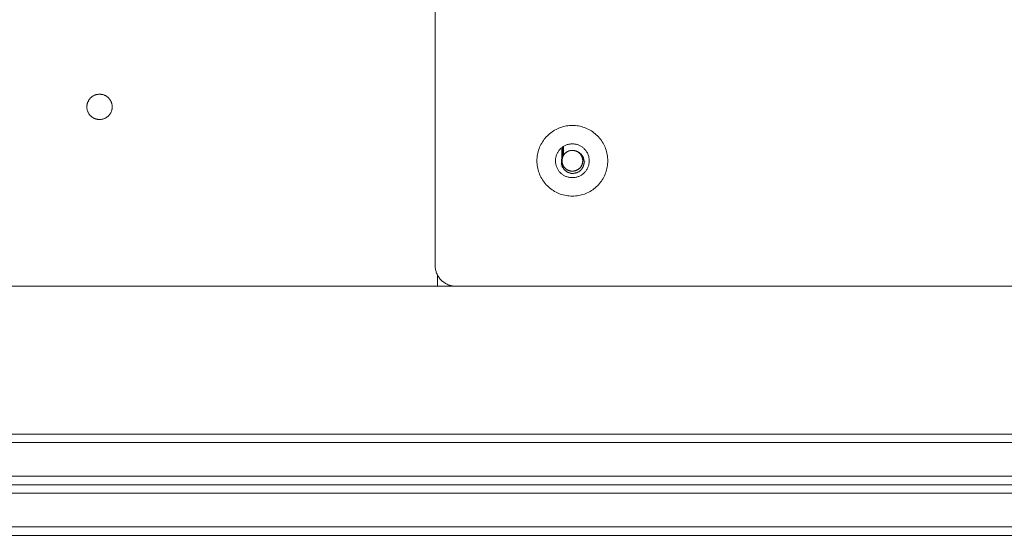
# Model space of a CAD drawing. Units: millimetres. Extents: x -2960 to 3040, y -1523 to 1480.
# Drawn here: x -525 to -292, y -523 to -400 of the extents above; entities that cross this region are included whole.
import ezdxf

# ---------------------------------------------------------------- set-up
doc = ezdxf.new("R2010")
doc.units = ezdxf.units.MM
for name, color, linetype, lineweight in [('2. COMPACT LAMINATE -CENTRE SEAT', 7, 'Continuous', 5), ('2. COMPACT LAMINATE -FRONT 1', 7, 'Continuous', 5), ('2. COMPACT LAMINATE -FRONT 2', 7, 'Continuous', 5), ('2. COMPACT LAMINATE -FRONT 4', 7, 'Continuous', 5), ('3. FRAME', 7, 'Continuous', 5), ('Working-None', 7, 'Continuous', 5)]:
    doc.layers.add(name, color=color, linetype=linetype, lineweight=lineweight)

# ---------------------------------------------------------------- blocks, each defined once
blk = doc.blocks.new('Group')
at = {"layer": '2. COMPACT LAMINATE -CENTRE SEAT', "color": 7, "linetype": 'Continuous', "lineweight": 5, "transparency": 33554687, "flags": 128}
for points in [[(-461.91, -442.5), (-462.13, -442.5), (-462.34, -442.48), (-462.56, -442.46), (-462.78, -442.42), (-462.99, -442.38), (-463.2, -442.33), (-463.41, -442.27), (-463.62, -442.2), (-463.82, -442.12), (-464.02, -442.03), (-464.22, -441.94), (-464.41, -441.83), (-464.59, -441.72), (-464.78, -441.6), (-464.95, -441.47), (-465.12, -441.33), (-465.29, -441.19), (-465.44, -441.04), (-465.59, -440.88), (-465.74, -440.71), (-465.87, -440.54), (-466, -440.37), (-466.13, -440.19), (-466.24, -440), (-466.34, -439.81), (-466.44, -439.61), (-466.53, -439.41), (-466.61, -439.21), (-466.68, -439), (-466.74, -438.79), (-466.79, -438.58), (-466.83, -438.37), (-466.87, -438.15), (-466.89, -437.94), (-466.9, -437.72), (-466.91, -437.5), (-466.91, -275.27)], [(-442.79, -412.77), (-442.78, -412.4), (-442.76, -412.04), (-442.72, -411.67), (-442.66, -411.31), (-442.59, -410.95), (-442.5, -410.6), (-442.4, -410.25), (-442.28, -409.9), (-442.15, -409.56), (-442, -409.22), (-441.84, -408.9), (-441.67, -408.58), (-441.48, -408.26), (-441.27, -407.96), (-441.06, -407.66), (-440.83, -407.38), (-440.59, -407.1), (-440.33, -406.84), (-440.07, -406.59), (-439.79, -406.35), (-439.51, -406.12), (-439.21, -405.9), (-438.91, -405.7), (-438.6, -405.51), (-438.28, -405.33), (-437.95, -405.17), (-437.62, -405.02), (-437.27, -404.89), (-436.93, -404.77), (-436.58, -404.67), (-436.22, -404.58), (-435.86, -404.51), (-435.5, -404.46), (-435.14, -404.42), (-434.77, -404.39), (-434.41, -404.39), (-434.04, -404.39), (-433.68, -404.42), (-433.31, -404.46), (-432.95, -404.51), (-432.59, -404.58), (-432.24, -404.67), (-431.89, -404.77), (-431.54, -404.89), (-431.2, -405.02), (-430.87, -405.17), (-430.54, -405.33), (-430.22, -405.51), (-429.91, -405.7), (-429.6, -405.9), (-429.31, -406.12), (-429.02, -406.35), (-428.75, -406.59), (-428.48, -406.84), (-428.23, -407.1), (-427.99, -407.38), (-427.76, -407.66), (-427.54, -407.96), (-427.34, -408.26), (-427.15, -408.58), (-426.98, -408.9), (-426.81, -409.22), (-426.67, -409.56), (-426.53, -409.9), (-426.42, -410.25), (-426.31, -410.6), (-426.23, -410.95), (-426.16, -411.31), (-426.1, -411.67), (-426.06, -412.04), (-426.04, -412.4), (-426.03, -412.77), (-426.04, -413.13), (-426.06, -413.5), (-426.1, -413.86), (-426.16, -414.22), (-426.23, -414.58), (-426.31, -414.94), (-426.42, -415.29), (-426.53, -415.63), (-426.67, -415.97), (-426.81, -416.31), (-426.98, -416.64), (-427.15, -416.96), (-427.34, -417.27), (-427.54, -417.57), (-427.76, -417.87), (-427.99, -418.15), (-428.23, -418.43), (-428.48, -418.69), (-428.75, -418.94), (-429.02, -419.19), (-429.31, -419.41), (-429.6, -419.63), (-429.91, -419.83), (-430.22, -420.02), (-430.54, -420.2), (-430.87, -420.36), (-431.2, -420.51), (-431.54, -420.64), (-431.89, -420.76), (-432.24, -420.86), (-432.59, -420.95), (-432.95, -421.02), (-433.31, -421.07), (-433.68, -421.11), (-434.04, -421.14), (-434.41, -421.15), (-434.77, -421.14), (-435.14, -421.11), (-435.5, -421.07), (-435.86, -421.02), (-436.22, -420.95), (-436.58, -420.86), (-436.93, -420.76), (-437.27, -420.64), (-437.62, -420.51), (-437.95, -420.36), (-438.28, -420.2), (-438.6, -420.02), (-438.91, -419.83), (-439.21, -419.63), (-439.51, -419.41), (-439.79, -419.19), (-440.07, -418.94), (-440.33, -418.69), (-440.59, -418.43), (-440.83, -418.15), (-441.06, -417.87), (-441.27, -417.57), (-441.48, -417.27), (-441.67, -416.96), (-441.84, -416.64), (-442, -416.31), (-442.15, -415.97), (-442.28, -415.63), (-442.4, -415.29), (-442.5, -414.94), (-442.59, -414.58), (-442.66, -414.22), (-442.72, -413.86), (-442.76, -413.5), (-442.78, -413.13), (-442.79, -412.77)], [(-438.41, -412.77), (-438.4, -412.94), (-438.39, -413.11), (-438.37, -413.29), (-438.35, -413.46), (-438.31, -413.63), (-438.27, -413.8), (-438.22, -413.97), (-438.17, -414.13), (-438.1, -414.3), (-438.03, -414.46), (-437.96, -414.61), (-437.87, -414.77), (-437.78, -414.92), (-437.68, -415.06), (-437.58, -415.2), (-437.47, -415.34), (-437.36, -415.47), (-437.24, -415.59), (-437.11, -415.72), (-436.98, -415.83), (-436.84, -415.94), (-436.7, -416.04), (-436.56, -416.14), (-436.41, -416.23), (-436.26, -416.31), (-436.1, -416.39), (-435.94, -416.46), (-435.78, -416.53), (-435.61, -416.58), (-435.44, -416.63), (-435.27, -416.67), (-435.1, -416.71), (-434.93, -416.73), (-434.76, -416.75), (-434.58, -416.76), (-434.41, -416.77), (-434.23, -416.76), (-434.06, -416.75), (-433.89, -416.73), (-433.71, -416.71), (-433.54, -416.67), (-433.37, -416.63), (-433.21, -416.58), (-433.04, -416.53), (-432.88, -416.46), (-432.72, -416.39), (-432.56, -416.31), (-432.41, -416.23), (-432.26, -416.14), (-432.11, -416.04), (-431.97, -415.94), (-431.84, -415.83), (-431.71, -415.72), (-431.58, -415.59), (-431.46, -415.47), (-431.34, -415.34), (-431.23, -415.2), (-431.13, -415.06), (-431.03, -414.92), (-430.94, -414.77), (-430.86, -414.61), (-430.78, -414.46), (-430.71, -414.3), (-430.65, -414.13), (-430.59, -413.97), (-430.54, -413.8), (-430.5, -413.63), (-430.47, -413.46), (-430.44, -413.29), (-430.42, -413.11), (-430.41, -412.94), (-430.41, -412.77), (-430.41, -412.59), (-430.42, -412.42), (-430.44, -412.24), (-430.47, -412.07), (-430.5, -411.9), (-430.54, -411.73), (-430.59, -411.56), (-430.65, -411.4), (-430.71, -411.24), (-430.78, -411.08), (-430.86, -410.92), (-430.94, -410.77), (-431.03, -410.62), (-431.13, -410.47), (-431.23, -410.33), (-431.34, -410.2), (-431.46, -410.06), (-431.58, -409.94), (-431.71, -409.82), (-431.84, -409.7), (-431.97, -409.59), (-432.11, -409.49), (-432.26, -409.39), (-432.41, -409.3), (-432.56, -409.22), (-432.72, -409.14), (-432.88, -409.07), (-433.04, -409.01), (-433.21, -408.95), (-433.37, -408.9), (-433.54, -408.86), (-433.71, -408.83), (-433.89, -408.8), (-434.06, -408.78), (-434.23, -408.77), (-434.41, -408.77), (-434.58, -408.77), (-434.76, -408.78), (-434.93, -408.8), (-435.1, -408.83), (-435.27, -408.86), (-435.44, -408.9), (-435.61, -408.95), (-435.78, -409.01), (-435.94, -409.07), (-436.1, -409.14), (-436.26, -409.22), (-436.41, -409.3), (-436.56, -409.39), (-436.7, -409.49), (-436.84, -409.59), (-436.98, -409.7), (-437.11, -409.82), (-437.24, -409.94), (-437.36, -410.06), (-437.47, -410.2), (-437.58, -410.33), (-437.68, -410.47), (-437.78, -410.62), (-437.87, -410.77), (-437.96, -410.92), (-438.03, -411.08), (-438.1, -411.24), (-438.17, -411.4), (-438.22, -411.56), (-438.27, -411.73), (-438.31, -411.9), (-438.35, -412.07), (-438.37, -412.24), (-438.39, -412.42), (-438.4, -412.59), (-438.41, -412.77)]]:
    blk.add_lwpolyline(points, dxfattribs=at)
at = {"layer": '2. COMPACT LAMINATE -FRONT 1', "color": 7, "linetype": 'Continuous', "lineweight": 5, "transparency": 33554687}
for p, q in [((-871.57, -477.5), (1730.42, -477.5)), ((-865.44, -479.5), (1547.09, -479.5))]:
    blk.add_line(p, q, dxfattribs=at)
at = {"layer": '2. COMPACT LAMINATE -FRONT 2', "color": 7, "linetype": 'Continuous', "lineweight": 5, "transparency": 33554687}
for p, q in [((-865.44, -487.5), (-4.79, -487.5)), ((-865.44, -489.5), (1730.42, -489.5))]:
    blk.add_line(p, q, dxfattribs=at)
at = {"layer": '2. COMPACT LAMINATE -FRONT 4', "color": 7, "linetype": 'Continuous', "lineweight": 5, "transparency": 33554687, "flags": 128}
for points in [[(1669.98, -489.5), (1669.98, -501.5), (-1538.81, -501.5), (-1538.81, -499.5), (1669.98, -499.5), (631.2, -499.5)], [(1669.98, -491.5), (-1538.81, -491.5), (-1538.81, -489.5)]]:
    blk.add_lwpolyline(points, dxfattribs=at)
at = {"layer": '3. FRAME', "color": 7, "linetype": 'Continuous', "lineweight": 5, "transparency": 33554687}
for p, q in [((-434.42, -409.77), (-434.42, -409.77)), ((-434.42, -409.77), (-434.42, -409.77)), ((-434.42, -409.77), (-434.42, -409.77)), ((-436.97, -411.2), (-436.97, -411.2)), ((-436.89, -411.09), (-436.89, -411.07)), ((-436.89, -411.09), (-436.89, -411.08)), ((-436.89, -411.09), (-436.89, -411.08)), ((-436.89, -411.09), (-436.89, -411.08)), ((-436.85, -412.49), (-436.85, -412.48)), ((-436.84, -412.41), (-436.83, -412.33)), ((-436.84, -412.4), (-436.83, -412.36)), ((-436.83, -412.32), (-436.81, -412.24)), ((-436.82, -412.31), (-436.81, -412.26)), ((-436.82, -412.32), (-436.82, -412.27)), ((-436.8, -412.21), (-436.79, -412.14)), ((-436.8, -412.21), (-436.79, -412.16)), ((-436.8, -412.22), (-436.79, -412.17)), ((-436.8, -412.22), (-436.8, -412.2)), ((-436.77, -412.07), (-436.77, -412.07)), ((-436.76, -412.05), (-436.74, -412)), ((-436.74, -411.98), (-436.73, -411.96)), ((-436.71, -411.91), (-436.7, -411.88)), ((-436.68, -411.82), (-436.64, -411.74)), ((-436.68, -411.82), (-436.66, -411.77)), ((-436.68, -411.83), (-436.66, -411.79)), ((-436.67, -411.81), (-436.64, -411.73)), ((-436.64, -411.73), (-436.62, -411.69)), ((-436.6, -411.65), (-436.57, -411.61)), ((-436.6, -411.66), (-436.59, -411.63)), ((-436.6, -411.64), (-436.59, -411.64)), ((-436.57, -410.69), (-436.56, -410.68)), ((-436.55, -411.55), (-436.53, -411.53)), ((-436.54, -410.65), (-436.53, -410.65)), ((-436.54, -410.66), (-436.53, -410.65)), ((-436.54, -410.66), (-436.53, -410.65)), ((-436.48, -410.6), (-436.48, -410.6)), ((-436.43, -411.37), (-436.38, -411.3)), ((-436.25, -411.14), (-436.23, -411.11)), ((-436.24, -410.39), (-436.24, -410.39)), ((-436.19, -411.07), (-436.16, -411.04)), ((-435.96, -410.86), (-435.9, -410.81)), ((-435.96, -410.86), (-435.93, -410.84)), ((-435.88, -410.8), (-435.85, -410.78)), ((-435.87, -410.79), (-435.79, -410.73)), ((-435.77, -410.72), (-435.76, -410.71)), ((-435.53, -410.58), (-435.46, -410.54)), ((-435.44, -410.54), (-435.4, -410.52)), ((-435.34, -410.49), (-435.3, -410.48)), ((-435.24, -410.45), (-435.15, -410.42)), ((-435.22, -410.45), (-435.2, -410.44)), ((-435.07, -410.4), (-435.02, -410.39)), ((-435.06, -410.4), (-435.01, -410.38)), ((-434.96, -410.37), (-434.89, -410.36)), ((-434.91, -410.36), (-434.9, -410.36)), ((-434.85, -410.35), (-434.82, -410.34)), ((-434.85, -410.35), (-434.85, -410.35)), ((-434.64, -410.32), (-434.59, -410.32)), ((-434.63, -410.32), (-434.58, -410.31)), ((-434.53, -410.31), (-434.48, -410.31)), ((-434.53, -410.31), (-434.49, -410.31)), ((-434.43, -410.31), (-434.39, -410.31)), ((-434.43, -410.31), (-434.39, -410.31)), ((-434.32, -410.31), (-434.29, -410.31)), ((-434.13, -410.32), (-434.09, -410.33)), ((-434.03, -410.34), (-433.99, -410.34)), ((-434.02, -410.34), (-433.97, -410.35)), ((-433.93, -410.36), (-433.89, -410.36)), ((-433.92, -410.36), (-433.87, -410.37)), ((-433.79, -410.39), (-433.78, -410.39)), ((-433.78, -410.39), (-433.77, -410.39)), ((-433.72, -410.41), (-433.7, -410.41)), ((-433.71, -410.41), (-433.68, -410.42)), ((-433.63, -410.43), (-433.59, -410.45)), ((-433.53, -410.47), (-433.46, -410.5)), ((-433.53, -410.47), (-433.49, -410.48)), ((-433.52, -410.47), (-433.43, -410.51)), ((-433.44, -410.51), (-433.4, -410.52)), ((-433.09, -410.69), (-433.09, -410.69)), ((-433.08, -410.7), (-433.01, -410.75)), ((-433.01, -410.74), (-432.97, -410.77)), ((-433, -410.75), (-432.94, -410.8)), ((-432.93, -410.8), (-432.89, -410.84)), ((-432.88, -410.84), (-432.87, -410.85)), ((-432.84, -410.87), (-432.8, -410.9)), ((-432.76, -410.94), (-432.74, -410.96)), ((-432.69, -411.01), (-432.66, -411.04)), ((-432.68, -411.02), (-432.62, -411.08)), ((-432.63, -411.07), (-432.57, -411.14)), ((-432.62, -411.07), (-432.59, -411.11)), ((-432.56, -411.15), (-432.52, -411.19)), ((-432.49, -411.23), (-432.46, -411.27)), ((-432.45, -411.28), (-432.42, -411.31)), ((-432.41, -411.34), (-432.38, -411.38)), ((-432.31, -411.49), (-432.31, -411.49)), ((-432.26, -411.57), (-432.24, -411.62)), ((-432.21, -411.66), (-432.19, -411.71)), ((-432.19, -411.71), (-432.17, -411.74)), ((-432.17, -411.76), (-432.15, -411.79)), ((-432.06, -412.03), (-432.05, -412.08)), ((-432.04, -412.12), (-432.02, -412.19)), ((-432.03, -412.13), (-432.02, -412.18)), ((-432.03, -412.14), (-432.02, -412.2)), ((-432.01, -412.24), (-432.01, -412.24)), ((-432, -412.28), (-431.99, -412.35)), ((-432, -412.29), (-431.99, -412.35)), ((-432, -412.29), (-431.99, -412.34)), ((-431.98, -412.36), (-431.97, -412.45)), ((-431.97, -412.46), (-431.96, -412.51)), ((-437.31, -413.53), (-437.31, -413.53)), ((-437.19, -413.88), (-437.19, -413.88)), ((-437.1, -414.1), (-437.1, -414.1)), ((-436.89, -414.45), (-436.89, -414.45)), ((-436.87, -412.71), (-436.86, -412.66)), ((-436.87, -412.72), (-436.86, -412.67)), ((-436.87, -412.72), (-436.86, -412.68)), ((-436.87, -412.76), (-436.87, -412.81)), ((-436.86, -412.9), (-436.86, -412.91)), ((-436.86, -413), (-436.85, -413.02)), ((-436.85, -413.07), (-436.84, -413.11)), ((-436.84, -413.09), (-436.84, -413.14)), ((-436.83, -413.18), (-436.82, -413.25)), ((-436.83, -413.19), (-436.82, -413.24)), ((-436.82, -413.23), (-436.82, -413.24)), ((-436.82, -413.26), (-436.8, -413.35)), ((-436.81, -413.29), (-436.81, -413.3)), ((-436.75, -413.51), (-436.75, -413.51)), ((-436.73, -413.59), (-436.71, -413.63)), ((-436.72, -413.59), (-436.7, -413.65)), ((-436.72, -413.6), (-436.71, -413.64)), ((-436.71, -413.64), (-436.7, -413.66)), ((-436.69, -413.67), (-436.67, -413.74)), ((-436.69, -413.68), (-436.67, -413.73)), ((-436.68, -413.7), (-436.67, -413.74)), ((-436.65, -413.77), (-436.63, -413.82)), ((-436.64, -413.79), (-436.63, -413.83)), ((-436.63, -413.81), (-436.6, -413.89)), ((-436.6, -413.88), (-436.59, -413.91)), ((-436.51, -414.05), (-436.48, -414.1)), ((-436.5, -414.06), (-436.47, -414.1)), ((-436.5, -414.06), (-436.47, -414.1)), ((-436.46, -414.12), (-436.42, -414.18)), ((-436.45, -414.13), (-436.42, -414.18)), ((-436.44, -414.15), (-436.42, -414.18)), ((-436.39, -414.22), (-436.36, -414.26)), ((-436.38, -414.23), (-436.36, -414.27)), ((-436.33, -414.3), (-436.31, -414.33)), ((-436.26, -414.39), (-436.24, -414.41)), ((-436.24, -414.4), (-436.23, -414.42)), ((-436.13, -414.52), (-436.09, -414.56)), ((-436.12, -414.53), (-436.09, -414.56)), ((-436.08, -414.57), (-436.02, -414.62)), ((-436.07, -414.58), (-436.01, -414.63)), ((-436.05, -414.59), (-436.02, -414.63)), ((-436.04, -414.6), (-436.01, -414.63)), ((-435.96, -414.67), (-435.93, -414.69)), ((-435.95, -414.68), (-435.94, -414.69)), ((-435.87, -414.75), (-435.84, -414.76)), ((-435.86, -414.75), (-435.81, -414.78)), ((-435.82, -414.78), (-435.8, -414.79)), ((-435.8, -414.79), (-435.79, -414.8)), ((-435.72, -414.84), (-435.68, -414.87)), ((-433.1, -414.85), (-433.06, -414.82)), ((-433.09, -414.84), (-433.05, -414.82)), ((-432.92, -414.72), (-432.9, -414.71)), ((-432.91, -414.72), (-432.88, -414.7)), ((-432.78, -414.6), (-432.74, -414.57)), ((-432.77, -414.6), (-432.72, -414.56)), ((-432.76, -414.59), (-432.73, -414.56)), ((-432.74, -414.58), (-432.72, -414.56)), ((-432.7, -414.54), (-432.67, -414.5)), ((-432.69, -414.52), (-432.66, -414.49)), ((-432.62, -414.45), (-432.59, -414.42)), ((-432.56, -414.39), (-432.54, -414.36)), ((-432.55, -414.37), (-432.53, -414.36)), ((-432.44, -414.24), (-432.41, -414.19)), ((-432.43, -414.23), (-432.4, -414.19)), ((-432.43, -414.23), (-432.43, -414.22)), ((-432.42, -414.22), (-432.4, -414.18)), ((-432.39, -414.17), (-432.35, -414.12)), ((-432.38, -414.16), (-432.35, -414.11)), ((-432.36, -414.13), (-432.34, -414.1)), ((-432.34, -414.09), (-432.29, -414.02)), ((-432.31, -414.05), (-432.29, -414.01)), ((-432.31, -414.05), (-432.3, -414.02)), ((-432.25, -413.94), (-432.24, -413.93)), ((-432.21, -413.87), (-432.2, -413.85)), ((-432.18, -413.8), (-432.17, -413.79)), ((-432.14, -413.71), (-432.14, -413.71)), ((-432.1, -413.61), (-432.08, -413.57)), ((-432.08, -413.56), (-432.05, -413.48)), ((-432.07, -413.52), (-432.05, -413.47)), ((-432.04, -413.42), (-432.03, -413.38)), ((-431.99, -413.22), (-431.99, -413.21)), ((-431.98, -413.11), (-431.97, -413.06)), ((-431.98, -413.16), (-431.98, -413.13)), ((-431.98, -413.17), (-431.98, -413.14)), ((-431.97, -413.07), (-431.97, -413.05)), ((-431.96, -412.56), (-431.95, -412.61)), ((-431.96, -412.57), (-431.95, -412.63)), ((-431.96, -413.01), (-431.96, -412.96)), ((-431.95, -412.7), (-431.95, -412.71)), ((-431.95, -412.8), (-431.95, -412.77)), ((-431.95, -412.87), (-431.95, -412.86)), ((-431.59, -413.81), (-431.59, -413.8)), ((-431.43, -413.16), (-431.43, -413.16)), ((-431.42, -413), (-431.42, -413)), ((-431.42, -413), (-431.42, -413)), ((-431.41, -412.84), (-431.41, -412.84)), ((-431.41, -412.92), (-431.41, -412.92)), ((-431.41, -412.96), (-431.41, -412.96)), ((-431.41, -412.96), (-431.41, -412.96)), ((-431.41, -412.96), (-431.41, -412.96)), ((-431.41, -412.96), (-431.41, -412.96)), ((-431.41, -412.96), (-431.41, -412.96)), ((-431.41, -412.96), (-431.41, -412.96)), ((-435.67, -414.88), (-435.66, -414.88)), ((-435.65, -414.89), (-435.6, -414.92)), ((-435.56, -414.94), (-435.51, -414.96)), ((-435.54, -414.95), (-435.51, -414.97)), ((-435.45, -414.99), (-435.42, -415.01)), ((-435.28, -415.06), (-435.24, -415.08)), ((-435.26, -415.07), (-435.23, -415.08)), ((-435.19, -415.1), (-435.14, -415.11)), ((-435.17, -415.1), (-435.13, -415.12)), ((-435.09, -415.13), (-435.04, -415.14)), ((-435.07, -415.13), (-435.03, -415.14)), ((-434.95, -415.16), (-434.95, -415.17)), ((-434.87, -415.18), (-434.84, -415.19)), ((-434.74, -415.2), (-434.7, -415.21)), ((-434.68, -415.21), (-434.63, -415.21)), ((-434.67, -415.21), (-434.63, -415.21)), ((-434.61, -415.22), (-434.54, -415.22)), ((-434.57, -415.22), (-434.52, -415.22)), ((-434.54, -415.76), (-434.54, -415.76)), ((-434.48, -415.22), (-434.43, -415.22)), ((-434.47, -415.22), (-434.42, -415.22)), ((-434.36, -415.22), (-434.34, -415.22)), ((-434.28, -415.22), (-434.26, -415.22)), ((-434.19, -415.21), (-434.14, -415.21)), ((-434.17, -415.21), (-434.12, -415.21)), ((-434.16, -415.21), (-434.12, -415.21)), ((-434.16, -415.76), (-434.15, -415.75)), ((-434.08, -415.2), (-434.02, -415.19)), ((-434.06, -415.2), (-434.01, -415.19)), ((-434.04, -415.2), (-434.02, -415.19)), ((-434.04, -415.74), (-434.03, -415.74)), ((-433.92, -415.73), (-433.92, -415.73)), ((-433.91, -415.17), (-433.9, -415.17)), ((-433.91, -415.17), (-433.91, -415.17)), ((-433.85, -415.16), (-433.84, -415.16)), ((-433.74, -415.13), (-433.69, -415.12)), ((-433.74, -415.13), (-433.69, -415.12)), ((-433.66, -415.11), (-433.61, -415.09)), ((-433.66, -415.67), (-433.65, -415.67)), ((-433.64, -415.1), (-433.6, -415.09)), ((-433.54, -415.07), (-433.5, -415.05)), ((-433.44, -415.03), (-433.43, -415.02)), ((-433.43, -415.02), (-433.42, -415.02)), ((-433.37, -415.58), (-433.36, -415.58)), ((-433.28, -414.95), (-433.28, -414.95)), ((-433.27, -414.94), (-433.23, -414.92)), ((-433.25, -414.93), (-433.21, -414.91)), ((-433.2, -414.91), (-433.15, -414.88)), ((-433.19, -414.9), (-433.15, -414.88)), ((-433.18, -414.89), (-433.14, -414.87)), ((-433.17, -415.5), (-433.14, -415.48)), ((-433.16, -415.49), (-433.16, -415.49)), ((-433.13, -415.48), (-433.13, -415.48)), ((-432.91, -415.36), (-432.9, -415.36)), ((-432.91, -415.36), (-432.9, -415.36)), ((-432.8, -415.3), (-432.79, -415.29)), ((-432.78, -415.29), (-432.78, -415.29)), ((-432.74, -415.26), (-432.74, -415.26)), ((-432.69, -415.22), (-432.69, -415.22)), ((-432.69, -415.22), (-432.68, -415.22)), ((-432.69, -415.23), (-432.69, -415.22)), ((-432.69, -415.23), (-432.69, -415.23)), ((-432.68, -415.22), (-432.68, -415.22)), ((-432.68, -415.22), (-432.68, -415.22)), ((-432.66, -415.2), (-432.65, -415.2)), ((-432.59, -415.15), (-432.58, -415.15)), ((-432.59, -415.15), (-432.59, -415.15)), ((-432.59, -415.15), (-432.59, -415.15)), ((-432.48, -415.06), (-432.45, -415.04)), ((-432.45, -415.04), (-432.45, -415.04)), ((-466.32, -442.5), (-466.32, -439.84)), ((-767.71, -442.5), (898.89, -442.5))]:
    blk.add_line(p, q, dxfattribs=at)
at = {"layer": '3. FRAME', "color": 7, "linetype": 'Continuous', "lineweight": 5, "transparency": 33554687, "flags": 128}
for points in [[(-549.32, -400), (-549.32, -399.87), (-549.31, -399.74), (-549.3, -399.61), (-549.28, -399.48), (-549.25, -399.35), (-549.22, -399.22), (-549.19, -399.1), (-549.14, -398.97), (-549.1, -398.85), (-549.04, -398.73), (-548.98, -398.61), (-548.92, -398.5), (-548.85, -398.39), (-548.78, -398.28), (-548.7, -398.17), (-548.62, -398.07), (-548.54, -397.97), (-548.45, -397.88), (-548.35, -397.79), (-548.25, -397.7), (-548.15, -397.62), (-548.04, -397.54), (-547.94, -397.47), (-547.82, -397.4), (-547.71, -397.34), (-547.59, -397.28), (-547.47, -397.23), (-547.35, -397.18), (-547.23, -397.14), (-547.1, -397.1), (-546.97, -397.07), (-546.84, -397.05), (-546.72, -397.03), (-546.59, -397.01), (-546.45, -397), (-546.32, -397), (-546.19, -397), (-546.06, -397.01), (-545.93, -397.03), (-545.8, -397.05), (-545.67, -397.07), (-545.55, -397.1), (-545.42, -397.14), (-545.3, -397.18), (-545.18, -397.23), (-545.06, -397.28), (-544.94, -397.34), (-544.82, -397.4), (-544.71, -397.47), (-544.6, -397.54), (-544.5, -397.62), (-544.4, -397.7), (-544.3, -397.79), (-544.2, -397.88), (-544.11, -397.97), (-544.03, -398.07), (-543.94, -398.17), (-543.87, -398.28), (-543.79, -398.39), (-543.73, -398.5), (-543.66, -398.61), (-543.61, -398.73), (-543.55, -398.85), (-543.5, -398.97), (-543.46, -399.1), (-543.43, -399.22), (-543.4, -399.35), (-543.37, -399.48), (-543.35, -399.61), (-543.34, -399.74), (-543.33, -399.87), (-543.32, -400), (-543.33, -400.13), (-543.34, -400.26), (-543.35, -400.39), (-543.37, -400.52), (-543.4, -400.65), (-543.43, -400.78), (-543.46, -400.9), (-543.5, -401.03), (-543.55, -401.15), (-543.61, -401.27), (-543.66, -401.39), (-543.73, -401.5), (-543.79, -401.61), (-543.87, -401.72), (-543.94, -401.83), (-544.03, -401.93), (-544.11, -402.03), (-544.2, -402.12), (-544.3, -402.21), (-544.4, -402.3), (-544.5, -402.38), (-544.6, -402.46), (-544.71, -402.53), (-544.82, -402.6), (-544.94, -402.66), (-545.06, -402.72), (-545.18, -402.77), (-545.3, -402.82), (-545.42, -402.86), (-545.55, -402.9), (-545.67, -402.93), (-545.8, -402.95), (-545.93, -402.97), (-546.06, -402.99), (-546.19, -403), (-546.32, -403), (-546.45, -403), (-546.59, -402.99), (-546.72, -402.97), (-546.84, -402.95), (-546.97, -402.93), (-547.1, -402.9), (-547.23, -402.86), (-547.35, -402.82), (-547.47, -402.77), (-547.59, -402.72), (-547.71, -402.66), (-547.82, -402.6), (-547.94, -402.53), (-548.04, -402.46), (-548.15, -402.38), (-548.25, -402.3), (-548.35, -402.21), (-548.45, -402.12), (-548.54, -402.03), (-548.62, -401.93), (-548.7, -401.83), (-548.78, -401.72), (-548.85, -401.61), (-548.92, -401.5), (-548.98, -401.39), (-549.04, -401.27), (-549.1, -401.15), (-549.14, -401.03), (-549.19, -400.9), (-549.22, -400.78), (-549.25, -400.65), (-549.28, -400.52), (-549.3, -400.39), (-549.31, -400.26), (-549.32, -400.13), (-549.32, -400)], [(-436.88, -409.62), (-436.9, -412.31), (-436.92, -412.38), (-436.93, -412.41), (-436.94, -412.46), (-436.95, -412.51), (-436.96, -412.55), (-436.97, -412.61), (-436.98, -412.64), (-436.99, -412.71), (-436.99, -412.73), (-437, -412.81), (-437, -412.82), (-437.01, -412.91), (-437.01, -412.91), (-437.01, -413), (-437.01, -413.01), (-437.01, -413.09), (-437.01, -413.11), (-437.01, -413.13), (-437.01, -413.18), (-437, -413.24), (-437, -413.28), (-436.99, -413.34), (-436.99, -413.37), (-436.98, -413.45), (-436.98, -413.46), (-436.96, -413.55), (-436.96, -413.56), (-436.94, -413.65), (-436.94, -413.65), (-436.92, -413.74), (-436.91, -413.75), (-436.89, -413.83), (-436.88, -413.85), (-436.86, -413.92), (-436.85, -413.95), (-436.84, -413.97), (-436.83, -414.01), (-436.8, -414.07), (-436.79, -414.09), (-436.75, -414.18), (-436.75, -414.18), (-436.71, -414.27), (-436.71, -414.27), (-436.66, -414.35), (-436.65, -414.37), (-436.61, -414.44), (-436.6, -414.46), (-436.56, -414.52), (-436.54, -414.55), (-436.5, -414.6), (-436.47, -414.64), (-436.45, -414.68), (-436.41, -414.73), (-436.39, -414.75), (-436.39, -414.76), (-436.32, -414.83), (-436.32, -414.83), (-436.26, -414.9), (-436.24, -414.92), (-436.19, -414.97), (-436.16, -415), (-436.11, -415.04), (-436.08, -415.07), (-436.04, -415.11), (-435.99, -415.15), (-435.96, -415.17), (-435.9, -415.22), (-435.88, -415.23), (-435.81, -415.28), (-435.8, -415.29), (-435.71, -415.35), (-435.71, -415.35), (-435.7, -415.36), (-435.62, -415.4), (-435.6, -415.42), (-435.54, -415.45), (-435.49, -415.47), (-435.45, -415.5), (-435.39, -415.52), (-435.35, -415.54), (-435.28, -415.57), (-435.26, -415.58), (-435.17, -415.61), (-435.16, -415.62), (-435.06, -415.65), (-435.06, -415.65), (-434.96, -415.68), (-434.95, -415.69), (-434.86, -415.71), (-434.83, -415.72), (-434.82, -415.72), (-434.76, -415.73), (-434.7, -415.75), (-434.66, -415.75), (-434.63, -415.76), (-434.54, -415.76), (-434.63, -415.76), (-434.55, -415.76), (-434.54, -415.76), (-434.53, -415.76), (-434.54, -415.76), (-434.55, -415.76), (-434.63, -415.76), (-434.66, -415.75), (-434.7, -415.75), (-434.76, -415.73), (-434.82, -415.72), (-434.83, -415.72), (-434.86, -415.71), (-434.95, -415.69), (-434.96, -415.68), (-435.06, -415.65), (-435.06, -415.65), (-435.16, -415.62), (-435.17, -415.61), (-435.26, -415.58), (-435.28, -415.57), (-435.35, -415.54), (-435.39, -415.52), (-435.45, -415.5), (-435.49, -415.47), (-435.54, -415.45), (-435.6, -415.42), (-435.62, -415.4), (-435.7, -415.36), (-435.71, -415.35), (-435.71, -415.35), (-435.8, -415.29), (-435.81, -415.28), (-435.88, -415.23), (-435.9, -415.22), (-435.96, -415.17), (-435.99, -415.15), (-436.04, -415.11), (-436.08, -415.07), (-436.11, -415.04), (-436.16, -415), (-436.19, -414.97), (-436.24, -414.92), (-436.26, -414.9), (-436.32, -414.83), (-436.32, -414.83), (-436.39, -414.76), (-436.39, -414.75), (-436.41, -414.73), (-436.45, -414.68), (-436.47, -414.64), (-436.5, -414.6), (-436.54, -414.55), (-436.56, -414.52), (-436.6, -414.46), (-436.61, -414.44), (-436.65, -414.37), (-436.66, -414.35), (-436.71, -414.27), (-436.71, -414.27), (-436.75, -414.18), (-436.75, -414.18), (-436.79, -414.09), (-436.8, -414.07), (-436.83, -414.01), (-436.84, -413.97), (-436.85, -413.95), (-436.86, -413.92), (-436.88, -413.85), (-436.89, -413.83), (-436.91, -413.75), (-436.92, -413.74), (-436.94, -413.65), (-436.94, -413.65), (-436.96, -413.56), (-436.96, -413.55), (-436.98, -413.46), (-436.98, -413.45), (-436.99, -413.37), (-436.99, -413.34), (-437, -413.28), (-437, -413.24), (-437.01, -413.18), (-437.01, -413.13), (-437.01, -413.11), (-437.01, -413.09), (-437.01, -413.01), (-437.01, -413), (-437.01, -412.91), (-437.01, -412.91), (-437, -412.82), (-437, -412.81), (-436.99, -412.73), (-436.99, -412.71), (-436.98, -412.64), (-436.97, -412.61), (-436.96, -412.55), (-436.95, -412.51), (-436.94, -412.46), (-436.93, -412.41), (-436.92, -412.38), (-436.9, -412.31), (-436.9, -412.29), (-436.9, -412.28), (-436.87, -412.2), (-436.86, -412.19), (-436.84, -412.12), (-436.83, -412.09), (-436.81, -412.04), (-436.79, -412), (-436.77, -411.96), (-436.75, -411.91), (-436.73, -411.88), (-436.7, -411.83), (-436.69, -411.8), (-436.66, -411.74), (-436.65, -411.73), (-436.6, -411.66), (-436.63, -411.72), (-436.64, -411.73), (-436.67, -411.81), (-436.67, -411.81), (-436.71, -411.89), (-436.71, -411.9), (-436.73, -411.97), (-436.74, -412), (-436.76, -412.05), (-436.77, -412.1), (-436.78, -412.13), (-436.8, -412.2), (-436.8, -412.22), (-436.82, -412.3), (-436.82, -412.3), (-436.84, -412.39), (-436.84, -412.4), (-436.85, -412.47), (-436.85, -412.5), (-436.86, -412.56), (-436.86, -412.6), (-436.86, -412.64), (-436.87, -412.7), (-436.87, -412.73), (-436.87, -412.8), (-436.87, -412.82), (-436.86, -412.9), (-436.86, -412.91), (-436.86, -412.99), (-436.85, -413.01), (-436.85, -413.07), (-436.84, -413.11), (-436.84, -413.13), (-436.83, -413.16), (-436.82, -413.23), (-436.82, -413.24), (-436.8, -413.33), (-436.8, -413.34), (-436.78, -413.41), (-436.77, -413.44), (-436.76, -413.49), (-436.74, -413.53), (-436.73, -413.57), (-436.71, -413.63), (-436.7, -413.65), (-436.67, -413.72), (-436.67, -413.73), (-436.63, -413.81), (-436.63, -413.81), (-436.6, -413.89), (-436.59, -413.9), (-436.56, -413.96), (-436.54, -413.99), (-436.51, -414.04), (-436.48, -414.08), (-436.47, -414.11), (-436.43, -414.17), (-436.42, -414.18), (-436.37, -414.25), (-436.37, -414.25), (-436.31, -414.32), (-436.3, -414.33), (-436.26, -414.39), (-436.24, -414.41), (-436.2, -414.45), (-436.17, -414.48), (-436.14, -414.51), (-436.1, -414.55), (-436.08, -414.57), (-436.02, -414.62), (-436.02, -414.63), (-435.95, -414.68), (-435.94, -414.69), (-435.88, -414.73), (-435.86, -414.75), (-435.81, -414.78), (-435.78, -414.8), (-435.74, -414.83), (-435.7, -414.86), (-435.67, -414.88), (-435.61, -414.91), (-435.59, -414.92), (-435.52, -414.96), (-435.52, -414.96), (-435.44, -415), (-435.43, -415), (-435.36, -415.03), (-435.34, -415.04), (-435.28, -415.06), (-435.24, -415.08), (-435.2, -415.09), (-435.15, -415.11), (-435.12, -415.12), (-435.05, -415.14), (-435.04, -415.14), (-434.95, -415.16), (-434.95, -415.17), (-434.87, -415.18), (-434.84, -415.19), (-434.78, -415.2), (-434.74, -415.2), (-434.7, -415.21), (-434.64, -415.21), (-434.61, -415.22), (-434.54, -415.22), (-434.53, -415.22), (-434.44, -415.22), (-434.44, -415.22), (-434.36, -415.22), (-434.34, -415.22), (-434.27, -415.22), (-434.24, -415.22), (-434.19, -415.21), (-434.14, -415.21), (-434.1, -415.2), (-434.04, -415.2), (-434.02, -415.19), (-434.01, -415.19), (-433.93, -415.18), (-433.91, -415.17), (-433.85, -415.16), (-433.81, -415.15), (-433.76, -415.14), (-433.71, -415.12), (-433.68, -415.11), (-433.62, -415.09), (-433.6, -415.09), (-433.52, -415.06), (-433.52, -415.06), (-433.44, -415.03), (-433.43, -415.02), (-433.36, -414.99), (-433.34, -414.98), (-433.28, -414.95), (-433.25, -414.93), (-433.21, -414.91), (-433.16, -414.88), (-433.13, -414.87), (-433.07, -414.83), (-433.06, -414.82), (-432.99, -414.77), (-432.98, -414.77), (-432.92, -414.72), (-432.9, -414.71), (-432.85, -414.67), (-432.82, -414.64), (-432.79, -414.61), (-432.74, -414.58), (-432.72, -414.56), (-432.67, -414.51), (-432.66, -414.5), (-432.6, -414.44), (-432.6, -414.43), (-432.55, -414.37), (-432.53, -414.36), (-432.49, -414.31), (-432.47, -414.28), (-432.44, -414.24), (-432.41, -414.19), (-432.39, -414.17), (-432.35, -414.12), (-432.34, -414.1), (-432.3, -414.03), (-432.3, -414.02), (-432.25, -413.95), (-432.25, -413.94), (-432.21, -413.87), (-432.2, -413.85), (-432.18, -413.79), (-432.16, -413.76), (-432.14, -413.72), (-432.12, -413.67), (-432.11, -413.64), (-432.09, -413.57), (-432.08, -413.56), (-432.05, -413.48), (-432.05, -413.48), (-432.03, -413.39), (-432.03, -413.38), (-432.01, -413.31), (-432, -413.27), (-431.99, -413.22), (-431.98, -413.17), (-431.98, -413.14), (-431.97, -413.07), (-431.97, -413.05), (-431.96, -412.97), (-431.96, -412.97), (-431.95, -412.88), (-431.95, -412.87), (-431.95, -412.8), (-431.95, -412.77), (-431.95, -412.71), (-431.95, -412.67), (-431.95, -412.63), (-431.96, -412.57), (-431.96, -412.54), (-431.97, -412.47), (-431.97, -412.46), (-431.98, -412.37), (-431.98, -412.36), (-431.99, -412.34), (-432, -412.29), (-432.01, -412.24), (-432.02, -412.2), (-432.03, -412.14), (-432.04, -412.12), (-432.06, -412.04), (-432.06, -412.04), (-432.09, -411.95), (-432.09, -411.95), (-432.12, -411.87), (-432.13, -411.85), (-432.15, -411.79), (-432.17, -411.76), (-432.19, -411.72), (-432.21, -411.67), (-432.22, -411.64), (-432.26, -411.58), (-432.26, -411.56), (-432.31, -411.49), (-432.31, -411.49), (-432.35, -411.42), (-432.37, -411.4), (-432.4, -411.35), (-432.42, -411.31), (-432.45, -411.28), (-432.49, -411.23), (-432.51, -411.21), (-432.55, -411.16), (-432.56, -411.14), (-432.62, -411.08), (-432.62, -411.08), (-432.68, -411.02), (-432.69, -411.01), (-432.74, -410.96), (-432.76, -410.94), (-432.8, -410.9), (-432.84, -410.87), (-432.87, -410.85), (-432.92, -410.81), (-432.94, -410.8), (-433, -410.75), (-433.01, -410.75), (-433.08, -410.7), (-433.08, -410.7), (-433.15, -410.65), (-433.17, -410.64), (-433.23, -410.61), (-433.26, -410.59), (-433.31, -410.57), (-433.34, -410.55)], [(-436.87, -409.62), (-436.9, -412.28), (-436.87, -412.2), (-436.86, -412.19), (-436.84, -412.12), (-436.83, -412.09), (-436.81, -412.04), (-436.79, -412), (-436.77, -411.96), (-436.75, -411.91), (-436.73, -411.88), (-436.7, -411.83), (-436.69, -411.8), (-436.66, -411.74), (-436.64, -409.45)], [(-436.52, -409.37), (-436.54, -411.54), (-436.59, -411.63), (-436.59, -411.64), (-436.63, -411.72), (-436.6, -411.66), (-436.65, -411.73), (-436.66, -411.74), (-436.54, -411.54), (-436.49, -411.45), (-436.43, -411.37), (-436.37, -411.29), (-436.31, -411.21), (-436.24, -411.13), (-436.17, -411.06), (-436.24, -411.13), (-436.31, -411.21)], [(-435.78, -410.1), (-435.78, -410.1), (-435.78, -410.1)], [(-434.42, -409.77), (-434.42, -409.77), (-434.42, -409.77), (-434.42, -409.77)], [(-436.86, -412.54), (-436.85, -412.49), (-436.85, -412.52)], [(-436.85, -412.51), (-436.85, -412.48), (-436.85, -412.46)], [(-436.84, -412.42), (-436.84, -412.41), (-436.83, -412.38)], [(-436.84, -412.42), (-436.84, -412.4), (-436.84, -412.41)], [(-436.78, -412.1), (-436.76, -412.06), (-436.76, -412.06)], [(-436.78, -412.13), (-436.77, -412.07), (-436.78, -412.11)], [(-436.75, -412.01), (-436.74, -411.99), (-436.74, -411.97)], [(-436.75, -412.01), (-436.74, -411.98), (-436.75, -412.01)], [(-436.72, -411.93), (-436.71, -411.91), (-436.72, -411.92)], [(-436.71, -411.91), (-436.71, -411.9), (-436.69, -411.86)], [(-436.65, -410.77), (-436.64, -410.77), (-436.65, -410.77), (-436.64, -410.77), (-436.62, -410.74), (-436.61, -410.73), (-436.56, -410.68), (-436.54, -410.66), (-436.53, -410.65), (-436.54, -410.66), (-436.56, -410.68), (-436.59, -410.71), (-436.59, -410.71), (-436.62, -410.74), (-436.61, -410.73), (-436.56, -410.68), (-436.53, -410.65)], [(-436.64, -411.73), (-436.61, -411.67), (-436.59, -411.64), (-436.57, -411.59), (-436.55, -411.55), (-436.52, -411.51), (-436.49, -411.47), (-436.48, -411.44), (-436.44, -411.39), (-436.43, -411.37), (-436.38, -411.3), (-436.38, -411.3), (-436.33, -411.23)], [(-436.62, -410.74), (-436.62, -410.74), (-436.6, -410.72), (-436.58, -410.7)], [(-436.59, -410.71), (-436.6, -410.72), (-436.59, -410.71)], [(-436.58, -410.7), (-436.58, -410.7), (-436.58, -410.69)], [(-436.48, -411.45), (-436.5, -411.47), (-436.48, -411.45), (-436.47, -411.43)], [(-436.44, -411.38), (-436.44, -411.38), (-436.42, -411.35)], [(-436.35, -411.26), (-436.39, -411.31), (-436.36, -411.27)], [(-436.32, -411.22), (-436.27, -411.16), (-436.25, -411.14), (-436.22, -411.1), (-436.19, -411.07), (-436.16, -411.04), (-436.11, -411), (-436.1, -410.98), (-436.04, -410.93), (-436.03, -410.92), (-435.97, -410.87)], [(-436.28, -411.17), (-436.32, -411.22), (-436.29, -411.19)], [(-436.19, -411.07), (-436.16, -411.05), (-436.16, -411.04)], [(-436.17, -411.06), (-436.1, -410.99), (-436.03, -410.92), (-435.95, -410.85), (-436.03, -410.92)], [(-436.12, -411), (-436.1, -410.99), (-436.08, -410.97)], [(-436.04, -410.93), (-436.04, -410.93), (-436.01, -410.9)], [(-436.03, -410.92), (-435.95, -410.85), (-435.87, -410.79), (-435.79, -410.73), (-435.7, -410.67), (-435.61, -410.62), (-435.52, -410.57), (-435.43, -410.53), (-435.33, -410.49), (-435.24, -410.45), (-435.15, -410.42), (-435.05, -410.39), (-434.95, -410.37), (-434.85, -410.35)], [(-435.88, -410.8), (-435.83, -410.76), (-435.88, -410.8), (-435.83, -410.76)], [(-435.8, -410.74), (-435.76, -410.71), (-435.75, -410.71)], [(-435.8, -410.74), (-435.77, -410.72), (-435.76, -410.72)], [(-435.71, -410.68), (-435.69, -410.67), (-435.66, -410.65)], [(-435.71, -410.68), (-435.69, -410.67), (-435.68, -410.66)], [(-435.62, -410.63), (-435.61, -410.62), (-435.57, -410.6), (-435.61, -410.62)], [(-435.62, -410.63), (-435.62, -410.63), (-435.59, -410.61)], [(-435.49, -410.56), (-435.53, -410.58), (-435.49, -410.56)], [(-435.43, -410.53), (-435.38, -410.51), (-435.43, -410.53)], [(-435.35, -410.5), (-435.31, -410.48), (-435.31, -410.48)], [(-435.34, -410.49), (-435.3, -410.48), (-435.3, -410.47)], [(-435.23, -410.45), (-435.26, -410.46), (-435.23, -410.45), (-435.22, -410.44)], [(-435.25, -410.46), (-435.22, -410.45), (-435.2, -410.44)], [(-435.16, -410.43), (-435.15, -410.42), (-435.12, -410.41)], [(-435.15, -410.42), (-435.14, -410.42), (-435.11, -410.41)], [(-435.05, -410.39), (-434.95, -410.37), (-434.85, -410.35), (-434.74, -410.33), (-434.72, -410.33), (-434.62, -410.32), (-434.52, -410.31), (-434.42, -410.31), (-434.32, -410.31), (-434.22, -410.32), (-434.32, -410.31)], [(-434.85, -410.35), (-434.82, -410.34), (-434.8, -410.34)], [(-434.74, -410.33), (-434.81, -410.34), (-434.74, -410.33), (-434.72, -410.33), (-434.68, -410.32)], [(-434.75, -410.33), (-434.73, -410.33), (-434.69, -410.33)], [(-434.43, -410.31), (-434.38, -410.31), (-434.38, -410.31)], [(-434.33, -410.31), (-434.3, -410.31), (-434.29, -410.31), (-434.3, -410.31)], [(-434.32, -410.31), (-434.29, -410.31), (-434.27, -410.31)], [(-434.23, -410.31), (-434.22, -410.32), (-434.19, -410.32), (-434.22, -410.32)], [(-434.22, -410.31), (-434.21, -410.32), (-434.17, -410.32)], [(-434.22, -410.32), (-434.12, -410.33), (-434.02, -410.34), (-433.91, -410.36), (-433.81, -410.38), (-433.71, -410.41), (-433.61, -410.44), (-433.52, -410.47), (-433.43, -410.51), (-433.33, -410.55), (-433.3, -410.57), (-433.28, -410.58), (-433.23, -410.6), (-433.2, -410.61), (-433.14, -410.64), (-433.12, -410.65), (-433.06, -410.68), (-433.04, -410.69), (-432.97, -410.72), (-432.96, -410.73), (-432.89, -410.77), (-432.89, -410.77), (-432.81, -410.82), (-432.8, -410.82), (-432.74, -410.87), (-432.72, -410.88), (-432.67, -410.92), (-432.64, -410.94), (-432.6, -410.98), (-432.56, -411), (-432.53, -411.03), (-432.49, -411.07), (-432.46, -411.09), (-432.42, -411.13), (-432.4, -411.16), (-432.35, -411.2), (-432.33, -411.22), (-432.28, -411.28), (-432.27, -411.29), (-432.22, -411.35), (-432.21, -411.36), (-432.16, -411.43), (-432.16, -411.44), (-432.1, -411.51), (-432.1, -411.52), (-432.05, -411.59), (-432.04, -411.6), (-432, -411.66), (-431.99, -411.69), (-431.96, -411.74), (-431.94, -411.78), (-431.92, -411.83), (-431.9, -411.87), (-431.88, -411.91), (-431.85, -411.96), (-431.84, -412), (-431.81, -412.06), (-431.8, -412.08), (-431.78, -412.15), (-431.77, -412.17), (-431.75, -412.26), (-431.74, -412.27), (-431.72, -412.36), (-431.72, -412.36), (-431.7, -412.45), (-431.7, -412.45), (-431.68, -412.55), (-431.67, -412.56), (-431.66, -412.64), (-431.66, -412.67), (-431.65, -412.74), (-431.64, -412.77), (-431.64, -412.83), (-431.64, -412.88), (-431.63, -412.93), (-431.63, -412.99), (-431.63, -413.03), (-431.63, -413.09), (-431.63, -413.12), (-431.64, -413.2), (-431.64, -413.22), (-431.65, -413.31), (-431.65, -413.32), (-431.66, -413.4), (-431.66, -413.42), (-431.67, -413.51), (-431.67, -413.52), (-431.69, -413.62), (-431.69, -413.63), (-431.71, -413.71), (-431.72, -413.74), (-431.74, -413.81), (-431.75, -413.84), (-431.77, -413.91), (-431.78, -413.95), (-431.8, -414), (-431.82, -414.06), (-431.84, -414.1), (-431.87, -414.16), (-431.88, -414.19), (-431.91, -414.27), (-431.92, -414.28), (-431.97, -414.37), (-431.97, -414.38), (-432.02, -414.47), (-432.03, -414.48), (-432.07, -414.55), (-432.09, -414.58), (-432.13, -414.64), (-432.15, -414.68), (-432.19, -414.73), (-432.22, -414.77), (-432.25, -414.81), (-432.3, -414.87), (-432.32, -414.89), (-432.37, -414.95), (-432.38, -414.97), (-432.45, -415.04), (-432.48, -415.06), (-432.58, -415.15), (-432.69, -415.22), (-432.8, -415.3), (-432.76, -415.28), (-432.8, -415.3), (-432.8, -415.3)], [(-434.12, -410.32), (-434.12, -410.32), (-434.12, -410.32), (-434.07, -410.33)], [(-433.83, -410.38), (-433.79, -410.39), (-433.78, -410.39)], [(-433.82, -410.38), (-433.78, -410.39), (-433.77, -410.39)], [(-433.81, -410.38), (-433.71, -410.41), (-433.61, -410.44)], [(-433.73, -410.4), (-433.71, -410.41), (-433.68, -410.42)], [(-433.72, -410.41), (-433.7, -410.41), (-433.67, -410.42)], [(-433.62, -410.44), (-433.62, -410.44), (-433.57, -410.45), (-433.62, -410.44), (-433.62, -410.44)], [(-433.43, -410.51), (-433.38, -410.53), (-433.43, -410.51), (-433.38, -410.53)], [(-433.35, -410.55), (-433.31, -410.57), (-433.31, -410.57)], [(-433.27, -410.59), (-433.24, -410.6), (-433.22, -410.61)], [(-433.18, -410.64), (-433.16, -410.65), (-433.15, -410.66)], [(-433.09, -410.69), (-433.09, -410.69), (-433.04, -410.72)], [(-432.85, -410.87), (-432.81, -410.9), (-432.81, -410.9)], [(-432.77, -410.93), (-432.75, -410.95), (-432.73, -410.97)], [(-432.75, -410.95), (-432.7, -411), (-432.69, -411.01), (-432.69, -411)], [(-432.43, -411.31), (-432.41, -411.34), (-432.4, -411.35)], [(-432.37, -411.39), (-432.36, -411.41), (-432.34, -411.44)], [(-432.31, -411.48), (-432.31, -411.48), (-432.29, -411.53)], [(-432.17, -411.75), (-432.15, -411.79), (-432.15, -411.8)], [(-432.13, -411.84), (-432.12, -411.86), (-432.11, -411.89)], [(-432.09, -411.94), (-432.09, -411.94), (-432.08, -411.99)], [(-431.99, -412.35), (-431.98, -412.36), (-431.98, -412.41)], [(-437.1, -414.1), (-437.1, -414.1), (-437.1, -414.1)], [(-437.09, -414.11), (-437.09, -414.11), (-437.09, -414.11), (-437.09, -414.11)], [(-436.87, -412.84), (-436.87, -412.78), (-436.87, -412.82)], [(-436.86, -412.61), (-436.86, -412.57), (-436.86, -412.56)], [(-436.86, -412.62), (-436.86, -412.58), (-436.86, -412.58)], [(-436.86, -412.86), (-436.86, -412.91), (-436.86, -412.91)], [(-436.86, -412.88), (-436.86, -412.92), (-436.86, -412.92)], [(-436.86, -412.96), (-436.86, -413), (-436.85, -413.01)], [(-436.86, -412.98), (-436.85, -413.01), (-436.85, -413.02)], [(-436.85, -413.06), (-436.85, -413.08), (-436.84, -413.12)], [(-436.85, -413.08), (-436.84, -413.09), (-436.84, -413.13)], [(-436.84, -413.13), (-436.83, -413.16), (-436.82, -413.23)], [(-436.84, -413.13), (-436.83, -413.17), (-436.83, -413.18)], [(-436.81, -413.29), (-436.8, -413.34), (-436.8, -413.34)], [(-436.78, -413.39), (-436.78, -413.42), (-436.77, -413.44)], [(-436.78, -413.41), (-436.77, -413.43), (-436.77, -413.45)], [(-436.76, -413.49), (-436.75, -413.51), (-436.74, -413.55)], [(-436.76, -413.49), (-436.75, -413.5), (-436.74, -413.54)], [(-436.75, -413.5), (-436.74, -413.55), (-436.73, -413.58)], [(-436.73, -413.57), (-436.71, -413.63), (-436.7, -413.65), (-436.67, -413.72)], [(-436.61, -413.86), (-436.59, -413.9), (-436.58, -413.91)], [(-436.6, -413.87), (-436.59, -413.91), (-436.58, -413.92)], [(-436.56, -413.95), (-436.55, -413.97), (-436.53, -414)], [(-436.55, -413.97), (-436.54, -413.98), (-436.53, -414.01)], [(-436.51, -414.05), (-436.51, -414.05), (-436.48, -414.09)], [(-436.36, -414.27), (-436.31, -414.33), (-436.3, -414.34)], [(-436.32, -414.31), (-436.3, -414.34), (-436.29, -414.35)], [(-436.27, -414.38), (-436.25, -414.39), (-436.23, -414.41)], [(-436.25, -414.39), (-436.24, -414.4), (-436.23, -414.42)], [(-436.2, -414.45), (-436.19, -414.46), (-436.16, -414.49)], [(-436.19, -414.46), (-436.19, -414.46), (-436.16, -414.49)], [(-435.98, -414.66), (-435.94, -414.69), (-435.94, -414.69)], [(-435.97, -414.66), (-435.93, -414.69), (-435.93, -414.7)], [(-435.9, -414.72), (-435.87, -414.74), (-435.85, -414.75)], [(-435.88, -414.73), (-435.87, -414.75), (-435.85, -414.76)], [(-435.85, -414.76), (-435.8, -414.79), (-435.77, -414.81)], [(-435.8, -414.79), (-435.79, -414.8), (-435.76, -414.82)], [(-435.73, -414.84), (-435.69, -414.86), (-435.72, -414.84)], [(-433.02, -414.79), (-432.98, -414.77), (-432.97, -414.76)], [(-433, -414.78), (-432.97, -414.76), (-432.97, -414.76)], [(-432.93, -414.73), (-432.91, -414.72), (-432.89, -414.7)], [(-432.92, -414.72), (-432.9, -414.71), (-432.88, -414.7)], [(-432.85, -414.67), (-432.84, -414.66), (-432.81, -414.64)], [(-432.84, -414.66), (-432.84, -414.66), (-432.81, -414.63)], [(-432.63, -414.46), (-432.6, -414.43), (-432.59, -414.42), (-432.54, -414.36), (-432.53, -414.35)], [(-432.55, -414.38), (-432.53, -414.36), (-432.52, -414.34)], [(-432.5, -414.31), (-432.49, -414.3), (-432.46, -414.27)], [(-432.49, -414.3), (-432.48, -414.29), (-432.46, -414.26)], [(-432.27, -413.98), (-432.25, -413.94), (-432.25, -413.93)], [(-432.25, -413.95), (-432.24, -413.93), (-432.24, -413.93)], [(-432.22, -413.89), (-432.21, -413.86), (-432.2, -413.84)], [(-432.21, -413.86), (-432.2, -413.84), (-432.17, -413.79), (-432.16, -413.75)], [(-432.15, -413.75), (-432.14, -413.71), (-432.12, -413.66)], [(-432.05, -413.46), (-432.03, -413.38), (-432.03, -413.37)], [(-432.01, -413.32), (-432.01, -413.3), (-432, -413.27)], [(-432, -413.26), (-431.99, -413.21), (-431.98, -413.16)], [(-431.95, -412.65), (-431.95, -412.7), (-431.95, -412.66)], [(-431.95, -412.81), (-431.95, -412.79), (-431.95, -412.76)], [(-431.95, -412.91), (-431.95, -412.87), (-431.95, -412.86)], [(-431.48, -413.4), (-431.48, -413.4), (-431.48, -413.4), (-431.48, -413.4)], [(-431.42, -413), (-431.42, -413), (-431.42, -413)], [(-431.41, -412.96), (-431.41, -412.96), (-431.41, -412.96)], [(-435.59, -414.92), (-435.62, -414.91), (-435.6, -414.92)], [(-435.47, -414.98), (-435.43, -415), (-435.42, -415.01)], [(-435.45, -414.99), (-435.42, -415.01), (-435.41, -415.01)], [(-435.38, -415.03), (-435.35, -415.04), (-435.33, -415.05)], [(-435.36, -415.03), (-435.34, -415.04), (-435.32, -415.05)], [(-435.28, -415.06), (-435.27, -415.07), (-435.24, -415.08)], [(-435.27, -415.07), (-435.26, -415.07), (-435.23, -415.08)], [(-434.99, -415.15), (-434.94, -415.17), (-434.94, -415.17)], [(-434.97, -415.16), (-434.93, -415.17), (-434.93, -415.17)], [(-434.89, -415.18), (-434.86, -415.18), (-434.84, -415.19), (-434.86, -415.18), (-434.89, -415.18)], [(-434.87, -415.18), (-434.85, -415.18), (-434.83, -415.19)], [(-434.77, -415.2), (-434.79, -415.2), (-434.77, -415.2), (-434.73, -415.2)], [(-434.77, -415.2), (-434.76, -415.2), (-434.73, -415.2)], [(-434.53, -415.22), (-434.58, -415.22), (-434.53, -415.22)], [(-434.54, -415.76), (-434.41, -415.77), (-434.28, -415.76), (-434.15, -415.75), (-434.02, -415.74), (-433.89, -415.72), (-433.76, -415.7), (-433.63, -415.66), (-433.51, -415.63), (-433.5, -415.63), (-433.51, -415.63), (-433.52, -415.63), (-433.51, -415.63), (-433.5, -415.63)], [(-434.44, -415.77), (-434.41, -415.77), (-434.4, -415.77), (-434.41, -415.77), (-434.44, -415.77)], [(-434.35, -415.22), (-434.38, -415.22), (-434.35, -415.22), (-434.33, -415.22)], [(-434.37, -415.22), (-434.34, -415.22), (-434.32, -415.22)], [(-434.28, -415.22), (-434.26, -415.22), (-434.23, -415.22)], [(-434.28, -415.76), (-434.28, -415.76), (-434.28, -415.76)], [(-434.27, -415.22), (-434.25, -415.22), (-434.22, -415.22)], [(-434.18, -415.21), (-434.18, -415.21), (-434.13, -415.21)], [(-434.17, -415.76), (-434.15, -415.75), (-434.14, -415.75), (-434.12, -415.75)], [(-434.17, -415.76), (-434.15, -415.75), (-434.14, -415.75), (-434.12, -415.75)], [(-434.05, -415.74), (-434.03, -415.74), (-434.02, -415.74), (-433.99, -415.74)], [(-434.05, -415.74), (-434.03, -415.74), (-434.02, -415.74), (-433.99, -415.74)], [(-434.02, -415.19), (-434.01, -415.19), (-433.96, -415.18)], [(-433.96, -415.18), (-433.91, -415.17), (-433.9, -415.17)], [(-433.92, -415.73), (-433.89, -415.72), (-433.9, -415.72)], [(-433.87, -415.72), (-433.89, -415.72), (-433.92, -415.73), (-433.89, -415.72), (-433.87, -415.72)], [(-433.85, -415.16), (-433.84, -415.16), (-433.8, -415.15)], [(-433.8, -415.7), (-433.76, -415.69), (-433.75, -415.69), (-433.76, -415.69), (-433.8, -415.7)], [(-433.7, -415.12), (-433.75, -415.14), (-433.7, -415.12)], [(-433.67, -415.67), (-433.63, -415.66), (-433.63, -415.66), (-433.63, -415.66), (-433.67, -415.67)], [(-433.51, -415.05), (-433.56, -415.07), (-433.51, -415.06)], [(-433.51, -415.63), (-433.38, -415.59), (-433.32, -415.56), (-433.38, -415.59), (-433.39, -415.59)], [(-433.47, -415.04), (-433.43, -415.02), (-433.42, -415.02)], [(-433.42, -415.02), (-433.45, -415.03), (-433.42, -415.02), (-433.41, -415.01)], [(-433.39, -415.59), (-433.38, -415.59), (-433.32, -415.56)], [(-433.38, -415.59), (-433.26, -415.54), (-433.14, -415.49), (-433.02, -415.43), (-432.91, -415.36), (-432.9, -415.36), (-432.91, -415.36), (-432.95, -415.38), (-432.91, -415.36), (-432.8, -415.3), (-432.8, -415.3), (-432.8, -415.3), (-432.76, -415.28)], [(-433.37, -415), (-433.35, -414.99), (-433.33, -414.98)], [(-433.36, -414.99), (-433.34, -414.98), (-433.28, -414.95)], [(-433.36, -414.99), (-433.34, -414.98), (-433.32, -414.97)], [(-433.34, -415.57), (-433.34, -415.57), (-433.34, -415.57)], [(-433.28, -414.95), (-433.28, -414.95), (-433.24, -414.93)], [(-433.27, -414.94), (-433.27, -414.94), (-433.23, -414.92)], [(-433.27, -415.54), (-433.26, -415.54), (-433.25, -415.53), (-433.26, -415.54), (-433.27, -415.54)], [(-433.18, -415.5), (-433.14, -415.48), (-433.13, -415.48), (-433.13, -415.48), (-433.13, -415.48), (-433.14, -415.48), (-433.18, -415.5)], [(-433.18, -415.5), (-433.15, -415.49), (-433.16, -415.49)], [(-433.02, -415.42), (-433.02, -415.43), (-433.04, -415.43), (-433.06, -415.44), (-433.04, -415.43), (-433.02, -415.43), (-433.02, -415.42)], [(-433.04, -415.44), (-433.03, -415.43), (-433.02, -415.43), (-433.02, -415.43)], [(-432.95, -415.38), (-432.91, -415.36), (-432.9, -415.36)], [(-432.92, -415.37), (-432.91, -415.36), (-432.91, -415.36)], [(-432.69, -415.23), (-432.69, -415.22), (-432.68, -415.22), (-432.66, -415.2), (-432.68, -415.22), (-432.69, -415.22), (-432.69, -415.23)], [(-432.59, -415.16), (-432.59, -415.15), (-432.58, -415.15), (-432.55, -415.12), (-432.58, -415.15), (-432.59, -415.15), (-432.59, -415.16)], [(-432.59, -415.15), (-432.58, -415.15), (-432.58, -415.14), (-432.57, -415.14)], [(-432.5, -415.08), (-432.48, -415.06), (-432.45, -415.04), (-432.48, -415.06), (-432.5, -415.08)], [(-432.48, -415.06), (-432.47, -415.06), (-432.47, -415.06), (-432.47, -415.06), (-432.46, -415.05)], [(-432.46, -415.05), (-432.46, -415.04), (-432.45, -415.04)], [(-466.3, -442.5), (-466.3, -439.89), (-466.3, -442.5)]]:
    blk.add_lwpolyline(points, dxfattribs=at)

msp = doc.modelspace()

# ---------------------------------------------------------------- block references
at = {"layer": 'Working-None'}
msp.add_blockref('Group', (39.81, -21.06), dxfattribs=at)

doc.saveas('drawing.dxf')
